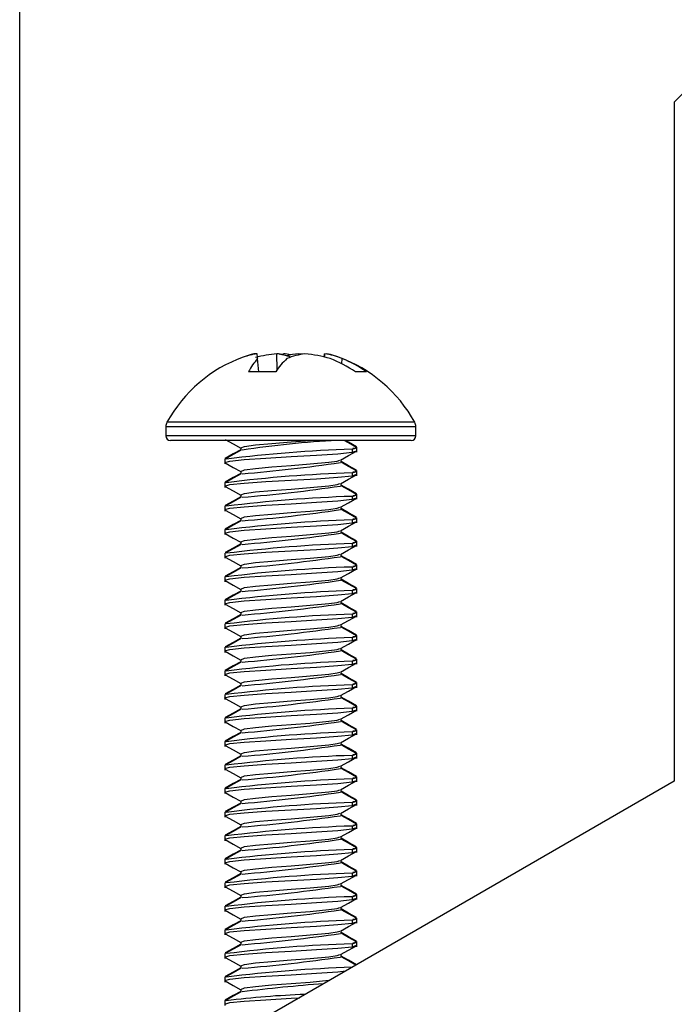
# Model space of a CAD drawing. Units: inches. Extents: x 3.6 to 41.3, y 1.5 to 31.2.
# Drawn here: x 3.6 to 5.1, y 5.3 to 7.6 of the extents above; entities that cross this region are included whole.
import ezdxf

# ---------------------------------------------------------------- set-up
doc = ezdxf.new("R2010")
doc.units = ezdxf.units.IN
doc.header["$MEASUREMENT"] = 0
doc.layers.add('DEFAULT', color=179, linetype='Continuous')
doc.styles.add('SLDTEXTSTYLE0', font='TXT', dxfattribs={"width": 0.605})
doc.dimstyles.new('SLDDIMSTYLE0', dxfattribs={"dimtxt": 0.101115, "dimasz": 0.13, "dimexe": 0, "dimexo": 0.0625, "dimgap": 0.025279, "dimtad": 0, "dimtih": 1, "dimtoh": 1, "dimdec": 0, "dimrnd": 1e-09, "dimzin": 12, "dimdsep": 46, "dimlunit": 5, "dimtxsty": 'SLDTEXTSTYLE0', "dimsah": 1, "dimcen": 0.09, "dimadec": 0, "dimazin": 3, "dimtfac": 1, "dimtdec": 0, "dimtofl": 0, "dimtmove": 0, "dimatfit": 3, "dimfxl": 1, "dimfrac": 2, "dimtolj": 1, "dimtzin": 12, "dimarcsym": 0})

# ---------------------------------------------------------------- blocks, each defined once
blk = doc.blocks.new('_D_2')
at = {"layer": 'DEFAULT', "color": 7}
for p, q in [((3.5625, 4.9775), (3.5625, 10.4566)), ((21.3425, 4.9775), (21.3425, 10.4566)), ((3.5625, 10.3316), (12.0899, 10.3316)), ((12.221, 10.3316), (12.1863, 10.3316)), ((12.1863, 10.3316), (12.1863, 10.1763)), ((12.684, 10.3316), (12.7187, 10.3316)), ((12.7187, 10.3316), (12.7187, 10.1763)), ((21.3425, 10.3316), (12.8151, 10.3316)), ((12.1863, 10.1763), (12.221, 10.1763)), ((12.7187, 10.1763), (12.684, 10.1763))]:
    blk.add_line(p, q, dxfattribs=at)
for points in [[(3.5625, 10.3316), (3.6925, 10.3116), (3.6925, 10.3516)], [(21.3425, 10.3316), (21.2125, 10.3516), (21.2125, 10.3116)]]:
    blk.add_solid(points, dxfattribs=at)
at = {"layer": 'DEFAULT', "color": 7, "char_height": 0.10417, "attachment_point": 1, "style": 'SLDTEXTSTYLE0'}
for s, insert in [('18in', (12.3213, 10.489)), ('452mm', (12.221, 10.3106))]:
    blk.add_mtext(s, dxfattribs=dict(at, insert=insert))

msp = doc.modelspace()

# ---------------------------------------------------------------- linework, layer by layer
at = {"color": 7, "linetype": 'Continuous', "lineweight": 25}
for p, q in [((5.1674816, 7.4815037), (5.1074816, 7.421504)), ((5.1074816, 7.421504), (5.1074816, 5.81951)), ((4.1062063, 6.8252963), (4.0903078, 6.8200605)), ((4.1180773, 6.82738), (4.1180075, 6.8281344)), ((4.1268191, 6.7853282), (4.1240836, 6.816573)), ((4.1705288, 6.7908698), (4.1691666, 6.8281344)), ((4.1848263, 6.8251819), (4.1847688, 6.8281344)), ((4.2814187, 6.820294), (4.2821039, 6.8281344)), ((4.2868858, 6.82738), (4.2869556, 6.8281344)), ((4.3146553, 6.8200605), (4.2987568, 6.8252963)), ((4.322997, 6.8040622), (4.3236136, 6.816573)), ((4.1666434, 6.7853282), (4.1026282, 6.7853282)), ((4.3810717, 6.7853282), (4.3548239, 6.7853282)), ((3.9074817, 6.6559039), (3.9074817, 6.6343038)), ((4.4974814, 6.6343038), (4.4974814, 6.6559039)), ((4.4866816, 6.6235038), (3.9182815, 6.6235038)), ((4.0840657, 6.6061118), (4.0840657, 6.5997766)), ((4.3468195, 6.6026705), (4.3468195, 6.595726)), ((4.3468195, 6.595726), (4.3583756, 6.5991671)), ((4.3584818, 6.6061115), (4.3584818, 6.6077869)), ((4.3584818, 6.595726), (4.3584818, 6.6061115)), ((4.0464814, 6.580009), (4.0464814, 6.5783336)), ((4.0464814, 6.5783336), (4.0464814, 6.5679483)), ((4.3208974, 6.5713896), (4.3208974, 6.5777156)), ((4.3584818, 6.5505559), (4.3584818, 6.5522312)), ((4.0840657, 6.5505563), (4.0840657, 6.5442211)), ((4.3468195, 6.547115), (4.3468195, 6.5401705)), ((4.3468195, 6.5401705), (4.3583756, 6.5436114)), ((4.3584818, 6.5401705), (4.3584818, 6.5505559)), ((4.0464814, 6.5244535), (4.0464814, 6.5227781)), ((4.0464814, 6.5227781), (4.0464814, 6.5123928)), ((4.3208974, 6.515834), (4.3208974, 6.5221601)), ((4.0840657, 6.4950006), (4.0840657, 6.4886655)), ((4.3468195, 6.4915594), (4.3468195, 6.484615)), ((4.3468195, 6.484615), (4.3583756, 6.4880559)), ((4.3584818, 6.4950004), (4.3584818, 6.4966757)), ((4.3584818, 6.484615), (4.3584818, 6.4950004)), ((4.0464814, 6.4688979), (4.0464814, 6.4672226)), ((4.0464814, 6.4672226), (4.0464814, 6.4568371)), ((4.3208974, 6.4602784), (4.3208974, 6.4666044)), ((4.0840657, 6.4394451), (4.0840657, 6.4331099)), ((4.3468195, 6.4360038), (4.3468195, 6.4290593)), ((4.3584818, 6.4394448), (4.3584818, 6.4411202)), ((4.3584818, 6.4290593), (4.3584818, 6.4394448)), ((4.0464814, 6.4133424), (4.0464814, 6.4116671)), ((4.0464814, 6.4116671), (4.0464814, 6.4012816)), ((4.3468195, 6.4290593), (4.3583756, 6.4325004)), ((4.3208974, 6.4047229), (4.3208974, 6.4110489)), ((4.0840657, 6.3838896), (4.0840657, 6.3775544)), ((4.3468195, 6.3804483), (4.3468195, 6.3735038)), ((4.3468195, 6.3735038), (4.3583756, 6.3769449)), ((4.3584818, 6.3838893), (4.3584818, 6.3855647)), ((4.3584818, 6.3735038), (4.3584818, 6.3838893)), ((4.0464814, 6.3577868), (4.0464814, 6.3561114)), ((4.0464814, 6.3561114), (4.0464814, 6.3457261)), ((4.3208974, 6.3491674), (4.3208974, 6.3554934)), ((4.0840657, 6.3283341), (4.0840657, 6.3219989)), ((4.3468195, 6.3248927), (4.3468195, 6.3179483)), ((4.3468195, 6.3179483), (4.3583756, 6.3213892)), ((4.3584818, 6.3283337), (4.3584818, 6.330009)), ((4.3584818, 6.3179483), (4.3584818, 6.3283337)), ((4.0464814, 6.3022312), (4.0464814, 6.3005559)), ((4.0464814, 6.3005559), (4.0464814, 6.2901705)), ((4.3208974, 6.2936117), (4.3208974, 6.2999378)), ((4.0840657, 6.2727784), (4.0840657, 6.2664432)), ((4.3584818, 6.2727781), (4.3584818, 6.2744535)), ((4.3584818, 6.2623928), (4.3584818, 6.2727781)), ((4.3468195, 6.2693372), (4.3468195, 6.2623928)), ((4.3468195, 6.2623928), (4.3583756, 6.2658337)), ((4.0464814, 6.2466757), (4.0464814, 6.2450004)), ((4.0464814, 6.2450004), (4.0464814, 6.2346149)), ((4.3208974, 6.2380562), (4.3208974, 6.2443822)), ((4.0840657, 6.2172229), (4.0840657, 6.2108877)), ((4.3468195, 6.2137816), (4.3468195, 6.2068371)), ((4.3468195, 6.2068371), (4.3583756, 6.2102782)), ((4.3584818, 6.2172226), (4.3584818, 6.218898)), ((4.3584818, 6.2068371), (4.3584818, 6.2172226)), ((4.0464814, 6.1911202), (4.0464814, 6.1894449)), ((4.0464814, 6.1894449), (4.0464814, 6.1790594)), ((4.3208974, 6.1825007), (4.3208974, 6.1888267)), ((4.0840657, 6.1616674), (4.0840657, 6.1553322)), ((4.3468195, 6.158226), (4.3468195, 6.1512816)), ((4.3584818, 6.1616671), (4.3584818, 6.1633423)), ((4.3584818, 6.1512816), (4.3584818, 6.1616671)), ((4.0464814, 6.1355645), (4.0464814, 6.1338892)), ((4.0464814, 6.1338892), (4.0464814, 6.1235038)), ((4.3208974, 6.1269452), (4.3208974, 6.1332711)), ((4.3468195, 6.1512816), (4.3583756, 6.1547227)), ((4.0840657, 6.1061119), (4.0840657, 6.0997767)), ((4.3468195, 6.1026705), (4.3468195, 6.0957261)), ((4.3468195, 6.0957261), (4.3583756, 6.099167)), ((4.3584818, 6.1061114), (4.3584818, 6.1077868)), ((4.3584818, 6.0957261), (4.3584818, 6.1061114)), ((4.0464814, 6.080009), (4.0464814, 6.0783337)), ((4.0464814, 6.0783337), (4.0464814, 6.0679483)), ((4.3208974, 6.0713895), (4.3208974, 6.0777156)), ((4.0840657, 6.0505562), (4.0840657, 6.044221)), ((4.3468195, 6.047115), (4.3468195, 6.0401704)), ((4.3468195, 6.0401704), (4.3583756, 6.0436115)), ((4.3584818, 6.0505559), (4.3584818, 6.0522313)), ((4.3584818, 6.0401704), (4.3584818, 6.0505559)), ((4.0464814, 6.0244535), (4.0464814, 6.0227782)), ((4.0464814, 6.0227782), (4.0464814, 6.0123927)), ((4.3208974, 6.015834), (4.3208974, 6.02216)), ((4.0840657, 5.9950007), (4.0840657, 5.9886655)), ((4.3584818, 5.9950004), (4.3584818, 5.9966758)), ((4.3584818, 5.9846149), (4.3584818, 5.9950004)), ((4.3468195, 5.9915593), (4.3468195, 5.9846149)), ((4.3468195, 5.9846149), (4.3583756, 5.988056)), ((4.0464814, 5.968898), (4.0464814, 5.9672226)), ((4.0464814, 5.9672226), (4.0464814, 5.9568371)), ((4.3208974, 5.9602785), (4.3208974, 5.9666044)), ((4.0840657, 5.9394452), (4.0840657, 5.93311)), ((4.3468195, 5.9360038), (4.3468195, 5.9290594)), ((4.3468195, 5.9290594), (4.3583756, 5.9325003)), ((4.3584818, 5.9394449), (4.3584818, 5.9411201)), ((4.3584818, 5.9290594), (4.3584818, 5.9394449)), ((4.0464814, 5.9133423), (4.0464814, 5.911667)), ((4.0464814, 5.911667), (4.0464814, 5.9012816)), ((4.3208974, 5.904723), (4.3208974, 5.9110489)), ((4.0840657, 5.8838897), (4.0840657, 5.8775545)), ((4.3468195, 5.8804483), (4.3468195, 5.8735039)), ((4.3584818, 5.8838892), (4.3584818, 5.8855646)), ((4.3584818, 5.8735039), (4.3584818, 5.8838892)), ((4.0464814, 5.8577868), (4.0464814, 5.8561115)), ((4.0464814, 5.8561115), (4.0464814, 5.845726)), ((4.3208974, 5.8491674), (4.3208974, 5.8554934)), ((4.3468195, 5.8735039), (4.3583756, 5.8769448)), ((5.1074816, 5.81951), (3.5624817, 4.9275038)), ((4.0840657, 5.8283341), (4.0840657, 5.8219989)), ((4.3468195, 5.8248927), (4.3468195, 5.8179483)), ((4.3468195, 5.8179483), (4.3583756, 5.8213893)), ((4.3584818, 5.8283337), (4.3584818, 5.830009)), ((4.3584818, 5.8179483), (4.3584818, 5.8283337)), ((4.0464814, 5.8022313), (4.0464814, 5.8005559)), ((4.0464814, 5.8005559), (4.0464814, 5.7901705)), ((4.3208974, 5.7936118), (4.3208974, 5.7999378)), ((4.0840657, 5.7727785), (4.0840657, 5.7664433)), ((4.3468195, 5.7693371), (4.3468195, 5.7623927)), ((4.3468195, 5.7623927), (4.3583756, 5.7658337)), ((4.3584818, 5.7727782), (4.3584818, 5.7744535)), ((4.3584818, 5.7623927), (4.3584818, 5.7727782)), ((4.0464814, 5.7466757), (4.0464814, 5.7450003)), ((4.0464814, 5.7450003), (4.0464814, 5.7346149)), ((4.3208974, 5.7380563), (4.3208974, 5.7443822)), ((4.0840657, 5.717223), (4.0840657, 5.7108878)), ((4.3584818, 5.7172226), (4.3584818, 5.7188979)), ((4.3584818, 5.7068372), (4.3584818, 5.7172226)), ((4.3468195, 5.7137816), (4.3468195, 5.7068372)), ((4.3468195, 5.7068372), (4.3583756, 5.7102781)), ((4.0464814, 5.6911202), (4.0464814, 5.6894448)), ((4.0464814, 5.6894448), (4.0464814, 5.6790594)), ((4.3208974, 5.6825007), (4.3208974, 5.6888267)), ((4.0840657, 5.6616674), (4.0840657, 5.6553322)), ((4.3468195, 5.658226), (4.3468195, 5.6512816)), ((4.3468195, 5.6512816), (4.3583756, 5.6547226)), ((4.3584818, 5.6616671), (4.3584818, 5.6633423)), ((4.3584818, 5.6512816), (4.3584818, 5.6616671)), ((4.0464814, 5.6355646), (4.0464814, 5.6338892)), ((4.0464814, 5.6338892), (4.0464814, 5.6235038)), ((4.3208974, 5.6269452), (4.3208974, 5.6332711)), ((4.0840657, 5.6061118), (4.0840657, 5.5997766)), ((4.3468195, 5.6026705), (4.3468195, 5.5957261)), ((4.3468195, 5.5957261), (4.3583756, 5.599167)), ((4.3584818, 5.6061115), (4.3584818, 5.6077868)), ((4.3584818, 5.5957261), (4.3584818, 5.6061115)), ((4.0464814, 5.5800091), (4.0464814, 5.5783337)), ((4.0464814, 5.5783337), (4.0464814, 5.5679483)), ((4.3208974, 5.5713896), (4.3208974, 5.5777156)), ((4.3584818, 5.5505559), (4.3584818, 5.5522312)), ((4.0840657, 5.5505563), (4.0840657, 5.5442211)), ((4.3468195, 5.5471149), (4.3468195, 5.5401705)), ((4.3468195, 5.5401705), (4.3583756, 5.5436114)), ((4.3584818, 5.5401705), (4.3584818, 5.5505559)), ((4.0464814, 5.5244535), (4.0464814, 5.5227781)), ((4.0464814, 5.5227781), (4.0464814, 5.5123927)), ((4.3208974, 5.5158341), (4.3208974, 5.52216)), ((4.0840657, 5.4950007), (4.0840657, 5.4886655)), ((4.3468195, 5.4915594), (4.3468195, 5.4846149)), ((4.3468195, 5.4846149), (4.3583756, 5.4880559)), ((4.3584818, 5.4950004), (4.3584818, 5.4966757)), ((4.3584818, 5.4846149), (4.3584818, 5.4950004)), ((4.0464814, 5.468898), (4.0464814, 5.4672226)), ((4.0464814, 5.4672226), (4.0464814, 5.4568372)), ((4.3208974, 5.4602785), (4.3208974, 5.4666045)), ((4.0840657, 5.4394451), (4.0840657, 5.4331099)), ((4.3468195, 5.4360038), (4.3468195, 5.4290594)), ((4.3584818, 5.4394448), (4.3584818, 5.4411201)), ((4.3584818, 5.4290594), (4.3584818, 5.4394448)), ((4.0464814, 5.4133424), (4.0464814, 5.411667)), ((4.3468195, 5.4290594), (4.3583756, 5.4325003)), ((4.0464814, 5.411667), (4.0464814, 5.4012816)), ((4.3208974, 5.4047229), (4.3208974, 5.4110489)), ((4.0840657, 5.3838896), (4.0840657, 5.3775544)), ((4.0464814, 5.3577869), (4.0464814, 5.3561115)), ((4.0464814, 5.3561115), (4.0464814, 5.3457261)), ((4.0840657, 5.328334), (4.0840657, 5.3219988)), ((4.0464814, 5.3022313), (4.0464814, 5.3005559)), ((4.0464814, 5.3005559), (4.0464814, 5.2901705))]:
    msp.add_line(p, q, dxfattribs=at)
at = {"color": 8, "linetype": 'Continuous', "lineweight": 25}
for p, q in [((4.4974814, 6.6559039), (3.9074817, 6.6559039)), ((4.4948274, 6.6662778), (3.9101357, 6.6662778)), ((4.4974814, 6.6343038), (3.9074817, 6.6343038)), ((4.3468195, 5.3804483), (4.3468195, 5.3803415))]:
    msp.add_line(p, q, dxfattribs=at)
at = {"color": 7, "linetype": 'Continuous', "lineweight": 25, "flags": 128}
for points in [[(4.1163971, 6.8270805), (4.1166858, 6.8272898), (4.1180075, 6.8281344)], [(4.1757126, 6.8270805), (4.1773446, 6.8272898), (4.1847688, 6.8281344)], [(4.2292505, 6.8270805), (4.2276185, 6.8272898), (4.2201943, 6.8281344)], [(4.0471965, 6.6260763), (4.0660875, 6.6155403), (4.0840657, 6.6054977)], [(4.0841543, 6.6061085), (4.0840669, 6.6061428), (4.0932428, 6.6096149), (4.1190494, 6.6130872), (4.1575578, 6.6165594), (4.2029054, 6.6200317), (4.2481885, 6.6235038)], [(4.3573882, 6.6071828), (4.3384344, 6.6177516), (4.3281438, 6.6235038)], [(4.3575126, 6.6088025), (4.3386086, 6.6193412), (4.3311569, 6.6235038)], [(4.0840657, 6.6014571), (4.0663545, 6.5915633), (4.0474505, 6.5810246)], [(4.085435, 6.6005419), (4.0665287, 6.5899738), (4.0475749, 6.579405)], [(4.3196748, 6.5770324), (4.3386034, 6.5876099), (4.357573, 6.598188)], [(4.3468195, 6.6026705), (4.3584806, 6.6061428), (4.3548679, 6.6071804)], [(4.3484804, 6.605025), (4.3557907, 6.6061428), (4.3554927, 6.6077869)], [(4.0465875, 6.5713892), (4.0464825, 6.5714204), (4.0585707, 6.5748927), (4.0925682, 6.5783649), (4.143299, 6.5818372), (4.2030398, 6.5853093), (4.2626954, 6.5887816), (4.313184, 6.5922539), (4.3468195, 6.595726)], [(4.0841543, 6.5505529), (4.0840669, 6.5505871), (4.0932428, 6.5540594), (4.1190494, 6.5575316), (4.1575578, 6.5610038), (4.2029054, 6.564476), (4.2481885, 6.5679483), (4.2919334, 6.5720306), (4.3120447, 6.5748927), (4.317676, 6.5771016)], [(4.0471965, 6.5705206), (4.0660875, 6.5599848), (4.0840657, 6.5499422)], [(4.3575126, 6.5532469), (4.3386086, 6.5637855), (4.3208974, 6.5736794)], [(4.3573882, 6.5516273), (4.3384344, 6.5621959), (4.3208974, 6.5719989)], [(4.3468195, 6.547115), (4.3584806, 6.5505871), (4.3548679, 6.5516248)], [(4.3484804, 6.5494695), (4.3557907, 6.5505871), (4.3554927, 6.5522312)], [(4.0465875, 6.5158337), (4.0464825, 6.5158649), (4.0585707, 6.5193372), (4.0925682, 6.5228094), (4.143299, 6.5262816), (4.2030398, 6.5297538), (4.2626954, 6.5332261), (4.313184, 6.5366982), (4.3468195, 6.5401705)], [(4.0840657, 6.5459016), (4.0663545, 6.5360077), (4.0474505, 6.5254691)], [(4.085435, 6.5449864), (4.0665287, 6.5344182), (4.0475749, 6.5238495)], [(4.3196748, 6.5214769), (4.3386034, 6.5320544), (4.357573, 6.5426324)], [(4.0471965, 6.5149651), (4.0660875, 6.5044293), (4.0840657, 6.4943867)], [(4.0841543, 6.4949973), (4.0840669, 6.4950316), (4.0932428, 6.4985039), (4.1190494, 6.501976), (4.1575578, 6.5054483), (4.2029054, 6.5089205), (4.2481885, 6.5123928), (4.2919334, 6.516475), (4.3120447, 6.5193372), (4.317676, 6.5215461)], [(4.3575126, 6.4976914), (4.3386086, 6.50823), (4.3208974, 6.5181238)], [(4.3573882, 6.4960717), (4.3384344, 6.5066404), (4.3208974, 6.5164432)], [(4.0465875, 6.4602782), (4.0464825, 6.4603094), (4.0585707, 6.4637815), (4.0925682, 6.4672538), (4.143299, 6.470726), (4.2030398, 6.4741983), (4.2626954, 6.4776704), (4.313184, 6.4811427), (4.3468195, 6.484615)], [(4.0840657, 6.4903461), (4.0663545, 6.4804522), (4.0474505, 6.4699136)], [(4.085435, 6.4894309), (4.0665287, 6.4788627), (4.0475749, 6.468294)], [(4.3196748, 6.4659214), (4.3386034, 6.4764989), (4.357573, 6.4870769)], [(4.3468195, 6.4915594), (4.3584806, 6.4950316), (4.3548679, 6.4960692)], [(4.3484804, 6.493914), (4.3557907, 6.4950316), (4.3554927, 6.4966757)], [(4.0471965, 6.4594096), (4.0660875, 6.4488736), (4.0840657, 6.438831)], [(4.0841543, 6.4394418), (4.0840669, 6.4394761), (4.0932428, 6.4429482), (4.1190494, 6.4464205), (4.1575578, 6.4498927), (4.2029054, 6.453365), (4.2481885, 6.4568371), (4.2919334, 6.4609195), (4.3120447, 6.4637815), (4.317676, 6.4659905)], [(4.3575126, 6.4421358), (4.3386086, 6.4526745), (4.3208974, 6.4625683)], [(4.3573882, 6.4405162), (4.3384344, 6.4510849), (4.3208974, 6.4608877)], [(4.3468195, 6.4360038), (4.3584806, 6.4394761), (4.3548679, 6.4405137)], [(4.3484804, 6.4383585), (4.3557907, 6.4394761), (4.3554927, 6.4411202)], [(4.0465875, 6.4047226), (4.0464825, 6.4047539), (4.0585707, 6.408226), (4.0925682, 6.4116983), (4.143299, 6.4151705), (4.2030398, 6.4186428), (4.2626954, 6.4221149), (4.313184, 6.4255872), (4.3468195, 6.4290593)], [(4.0840657, 6.4347906), (4.0663545, 6.4248967), (4.0474505, 6.4143581)], [(4.085435, 6.4338754), (4.0665287, 6.4233071), (4.0475749, 6.4127383)], [(4.3196748, 6.4103657), (4.3386034, 6.4209432), (4.357573, 6.4315214)], [(4.0471965, 6.4038541), (4.0660875, 6.3933181), (4.0840657, 6.3832755)], [(4.0841543, 6.3838862), (4.0840669, 6.3839206), (4.0932428, 6.3873927), (4.1190494, 6.390865), (4.1575578, 6.3943371), (4.2029054, 6.3978094), (4.2481885, 6.4012816), (4.2919334, 6.405364), (4.3120447, 6.408226), (4.317676, 6.4104349)], [(4.3575126, 6.3865803), (4.3386086, 6.3971188), (4.3208974, 6.4070128)], [(4.3573882, 6.3849606), (4.3384344, 6.3955294), (4.3208974, 6.4053322)], [(4.0465875, 6.349167), (4.0464825, 6.3491982), (4.0585707, 6.3526705), (4.0925682, 6.3561427), (4.143299, 6.3596149), (4.2030398, 6.3630871), (4.2626954, 6.3665594), (4.313184, 6.3700315), (4.3468195, 6.3735038)], [(4.0840657, 6.3792349), (4.0663545, 6.369341), (4.0474505, 6.3588024)], [(4.085435, 6.3783197), (4.0665287, 6.3677516), (4.0475749, 6.3571828)], [(4.3196748, 6.3548102), (4.3386034, 6.3653877), (4.357573, 6.3759657)], [(4.3468195, 6.3804483), (4.3584806, 6.3839206), (4.3548679, 6.3849582)], [(4.3484804, 6.3828028), (4.3557907, 6.3839206), (4.3554927, 6.3855647)], [(4.0471965, 6.3482984), (4.0660875, 6.3377626), (4.0840657, 6.32772)], [(4.0841543, 6.3283307), (4.0840669, 6.3283649), (4.0932428, 6.3318372), (4.1190494, 6.3353093), (4.1575578, 6.3387816), (4.2029054, 6.3422538), (4.2481885, 6.3457261), (4.2919334, 6.3498083), (4.3120447, 6.3526705), (4.317676, 6.3548794)], [(4.3575126, 6.3310247), (4.3386086, 6.3415633), (4.3208974, 6.3514571)], [(4.3573882, 6.329405), (4.3384344, 6.3399737), (4.3208974, 6.3497767)], [(4.0840657, 6.3236794), (4.0663545, 6.3137855), (4.0474505, 6.3032469)], [(4.085435, 6.3227642), (4.0665287, 6.312196), (4.0475749, 6.3016273)], [(4.3196748, 6.2992547), (4.3386034, 6.3098322), (4.357573, 6.3204102)], [(4.3468195, 6.3248927), (4.3584806, 6.3283649), (4.3548679, 6.3294025)], [(4.3484804, 6.3272473), (4.3557907, 6.3283649), (4.3554927, 6.330009)], [(4.0465875, 6.2936115), (4.0464825, 6.2936427), (4.0585707, 6.297115), (4.0925682, 6.3005871), (4.143299, 6.3040594), (4.2030398, 6.3075316), (4.2626954, 6.3110039), (4.313184, 6.314476), (4.3468195, 6.3179483)], [(4.0841543, 6.2727751), (4.0840669, 6.2728094), (4.0932428, 6.2762817), (4.1190494, 6.2797538), (4.1575578, 6.2832261), (4.2029054, 6.2866983), (4.2481885, 6.2901705), (4.2919334, 6.2942528), (4.3120447, 6.297115), (4.317676, 6.2993239)], [(4.3575126, 6.2754691), (4.3386086, 6.2860078), (4.3208974, 6.2959016)], [(4.0471965, 6.2927429), (4.0660875, 6.2822071), (4.0840657, 6.2721645)], [(4.3573882, 6.2738495), (4.3384344, 6.2844182), (4.3208974, 6.294221)], [(4.3468195, 6.2693372), (4.3584806, 6.2728094), (4.3548679, 6.273847)], [(4.3484804, 6.2716918), (4.3557907, 6.2728094), (4.3554927, 6.2744535)], [(4.0465875, 6.2380559), (4.0464825, 6.2380872), (4.0585707, 6.2415593), (4.0925682, 6.2450316), (4.143299, 6.2485038), (4.2030398, 6.2519761), (4.2626954, 6.2554482), (4.313184, 6.2589205), (4.3468195, 6.2623926)], [(4.0840657, 6.2681239), (4.0663545, 6.25823), (4.0474505, 6.2476914)], [(4.085435, 6.2672087), (4.0665287, 6.2566404), (4.0475749, 6.2460718)], [(4.3196748, 6.243699), (4.3386034, 6.2542766), (4.357573, 6.2648547)], [(4.0471965, 6.2371874), (4.0660875, 6.2266514), (4.0840657, 6.2166088)], [(4.0841543, 6.2172195), (4.0840669, 6.2172539), (4.0932428, 6.220726), (4.1190494, 6.2241983), (4.1575578, 6.2276704), (4.2029054, 6.2311427), (4.2481885, 6.2346149), (4.2919334, 6.2386973), (4.3120447, 6.2415593), (4.317676, 6.2437682)], [(4.3575126, 6.2199136), (4.3386086, 6.2304522), (4.3208974, 6.2403461)], [(4.3573882, 6.218294), (4.3384344, 6.2288627), (4.3208974, 6.2386655)], [(4.0465875, 6.1825004), (4.0464825, 6.1825317), (4.0585707, 6.1860038), (4.0925682, 6.1894761), (4.143299, 6.1929482), (4.2030398, 6.1964205), (4.2626954, 6.1998927), (4.313184, 6.203365), (4.3468195, 6.2068371)], [(4.0840657, 6.2125684), (4.0663545, 6.2026745), (4.0474505, 6.1921359)], [(4.085435, 6.2116532), (4.0665287, 6.2010849), (4.0475749, 6.1905161)], [(4.3196748, 6.1881435), (4.3386034, 6.198721), (4.357573, 6.2092992)], [(4.3468195, 6.2137816), (4.3584806, 6.2172539), (4.3548679, 6.2182915)], [(4.3484804, 6.2161363), (4.3557907, 6.2172539), (4.3554927, 6.218898)], [(4.0471965, 6.1816319), (4.0660875, 6.1710959), (4.0840657, 6.1610533)], [(4.0841543, 6.161664), (4.0840669, 6.1616983), (4.0932428, 6.1651705), (4.1190494, 6.1686428), (4.1575578, 6.1721149), (4.2029054, 6.1755872), (4.2481885, 6.1790594), (4.2919334, 6.1831418), (4.3120447, 6.1860038), (4.317676, 6.1882127)], [(4.3575126, 6.1643581), (4.3386086, 6.1748966), (4.3208974, 6.1847906)], [(4.3573882, 6.1627383), (4.3384344, 6.1733072), (4.3208974, 6.18311)], [(4.0840657, 6.1570127), (4.0663545, 6.1471188), (4.0474505, 6.1365802)], [(4.085435, 6.1560975), (4.0665287, 6.1455294), (4.0475749, 6.1349606)], [(4.3468195, 6.158226), (4.3584806, 6.1616983), (4.3548679, 6.162736)], [(4.3484804, 6.1605806), (4.3557907, 6.1616983), (4.3554927, 6.1633423)], [(4.0465875, 6.1269448), (4.0464825, 6.126976), (4.0585707, 6.1304483), (4.0925682, 6.1339204), (4.143299, 6.1373927), (4.2030398, 6.1408649), (4.2626954, 6.1443372), (4.313184, 6.1478093), (4.3468195, 6.1512816)], [(4.3196748, 6.132588), (4.3386034, 6.1431655), (4.357573, 6.1537435)], [(4.0471965, 6.1260762), (4.0660875, 6.1155404), (4.0840657, 6.1054978)], [(4.0841543, 6.1061085), (4.0840669, 6.1061427), (4.0932428, 6.109615), (4.1190494, 6.1130871), (4.1575578, 6.1165594), (4.2029054, 6.1200316), (4.2481885, 6.1235038), (4.2919334, 6.1275861), (4.3120447, 6.1304483), (4.317676, 6.1326572)], [(4.3575126, 6.1088024), (4.3386086, 6.1193411), (4.3208974, 6.1292349)], [(4.3573882, 6.1071828), (4.3384344, 6.1177515), (4.3208974, 6.1275544)], [(4.0465875, 6.0713892), (4.0464825, 6.0714205), (4.0585707, 6.0748928), (4.0925682, 6.0783649), (4.143299, 6.0818372), (4.2030398, 6.0853094), (4.2626954, 6.0887816), (4.313184, 6.0922538), (4.3468195, 6.0957261)], [(4.0840657, 6.1014572), (4.0663545, 6.0915633), (4.0474505, 6.0810247)], [(4.085435, 6.100542), (4.0665287, 6.0899737), (4.0475749, 6.0794051)], [(4.3196748, 6.0770325), (4.3386034, 6.0876099), (4.357573, 6.098188)], [(4.3468195, 6.1026705), (4.3584806, 6.1061427), (4.3548679, 6.1071803)], [(4.3484804, 6.1050251), (4.3557907, 6.1061427), (4.3554927, 6.1077868)], [(4.0471965, 6.0705207), (4.0660875, 6.0599849), (4.0840657, 6.0499423)], [(4.0841543, 6.0505528), (4.0840669, 6.0505872), (4.0932428, 6.0540594), (4.1190494, 6.0575316), (4.1575578, 6.0610039), (4.2029054, 6.064476), (4.2481885, 6.0679483), (4.2919334, 6.0720306), (4.3120447, 6.0748928), (4.317676, 6.0771017)], [(4.3575126, 6.0532469), (4.3386086, 6.0637855), (4.3208974, 6.0736794)], [(4.3573882, 6.0516273), (4.3384344, 6.062196), (4.3208974, 6.0719988)], [(4.0465875, 6.0158337), (4.0464825, 6.015865), (4.0585707, 6.0193371), (4.0925682, 6.0228094), (4.143299, 6.0262815), (4.2030398, 6.0297538), (4.2626954, 6.033226), (4.313184, 6.0366983), (4.3468195, 6.0401704)], [(4.0840657, 6.0459016), (4.0663545, 6.0360078), (4.0474505, 6.0254692)], [(4.085435, 6.0449865), (4.0665287, 6.0344182), (4.0475749, 6.0238495)], [(4.3196748, 6.0214768), (4.3386034, 6.0320544), (4.357573, 6.0426325)], [(4.3468195, 6.047115), (4.3584806, 6.0505872), (4.3548679, 6.0516248)], [(4.3484804, 6.0494696), (4.3557907, 6.0505872), (4.3554927, 6.0522313)], [(4.0841543, 5.9949973), (4.0840669, 5.9950316), (4.0932428, 5.9985038), (4.1190494, 6.0019761), (4.1575578, 6.0054482), (4.2029054, 6.0089205), (4.2481885, 6.0123927), (4.2919334, 6.0164751), (4.3120447, 6.0193371), (4.317676, 6.021546)], [(4.3575126, 5.9976914), (4.3386086, 6.00823), (4.3208974, 6.0181239)], [(4.0471965, 6.0149652), (4.0660875, 6.0044292), (4.0840657, 5.9943866)], [(4.3573882, 5.9960716), (4.3384344, 6.0066405), (4.3208974, 6.0164433)], [(4.3468195, 5.9915593), (4.3584806, 5.9950316), (4.3548679, 5.9960693)], [(4.3484804, 5.9939139), (4.3557907, 5.9950316), (4.3554927, 5.9966758)], [(4.0465875, 5.9602782), (4.0464825, 5.9603094), (4.0585707, 5.9637816), (4.0925682, 5.9672539), (4.143299, 5.970726), (4.2030398, 5.9741983), (4.2626954, 5.9776705), (4.313184, 5.9811428), (4.3468195, 5.9846149)], [(4.0840657, 5.9903461), (4.0663545, 5.9804523), (4.0474505, 5.9699136)], [(4.085435, 5.9894309), (4.0665287, 5.9788627), (4.0475749, 5.9682939)], [(4.3196748, 5.9659213), (4.3386034, 5.9764988), (4.357573, 5.987077)], [(4.0471965, 5.9594096), (4.0660875, 5.9488737), (4.0840657, 5.9388311)], [(4.0841543, 5.9394418), (4.0840669, 5.9394761), (4.0932428, 5.9429483), (4.1190494, 5.9464206), (4.1575578, 5.9498927), (4.2029054, 5.953365), (4.2481885, 5.9568371), (4.2919334, 5.9609196), (4.3120447, 5.9637816), (4.317676, 5.9659905)], [(4.3575126, 5.9421359), (4.3386086, 5.9526744), (4.3208974, 5.9625684)], [(4.3573882, 5.9405161), (4.3384344, 5.9510849), (4.3208974, 5.9608877)], [(4.0465875, 5.9047225), (4.0464825, 5.9047538), (4.0585707, 5.9082261), (4.0925682, 5.9116982), (4.143299, 5.9151705), (4.2030398, 5.9186427), (4.2626954, 5.9221149), (4.313184, 5.9255871), (4.3468195, 5.9290594)], [(4.0840657, 5.9347905), (4.0663545, 5.9248966), (4.0474505, 5.914358)], [(4.085435, 5.9338753), (4.0665287, 5.923307), (4.0475749, 5.9127384)], [(4.3196748, 5.9103658), (4.3386034, 5.9209432), (4.357573, 5.9315213)], [(4.3468195, 5.9360038), (4.3584806, 5.9394761), (4.3548679, 5.9405138)], [(4.3484804, 5.9383584), (4.3557907, 5.9394761), (4.3554927, 5.9411201)], [(4.0471965, 5.903854), (4.0660875, 5.8933182), (4.0840657, 5.8832756)], [(4.0841543, 5.8838863), (4.0840669, 5.8839205), (4.0932428, 5.8873927), (4.1190494, 5.8908649), (4.1575578, 5.8943372), (4.2029054, 5.8978093), (4.2481885, 5.9012816), (4.2919334, 5.9053639), (4.3120447, 5.9082261), (4.317676, 5.910435)], [(4.3575126, 5.8865802), (4.3386086, 5.8971188), (4.3208974, 5.9070127)], [(4.3573882, 5.8849606), (4.3384344, 5.8955293), (4.3208974, 5.9053322)], [(4.0840657, 5.8792349), (4.0663545, 5.8693411), (4.0474505, 5.8588025)], [(4.085435, 5.8783198), (4.0665287, 5.8677515), (4.0475749, 5.8571828)], [(4.3468195, 5.8804483), (4.3584806, 5.8839205), (4.3548679, 5.8849581)], [(4.3484804, 5.8828029), (4.3557907, 5.8839205), (4.3554927, 5.8855646)], [(4.0465875, 5.849167), (4.0464825, 5.8491983), (4.0585707, 5.8526705), (4.0925682, 5.8561427), (4.143299, 5.859615), (4.2030398, 5.8630871), (4.2626954, 5.8665594), (4.313184, 5.8700316), (4.3468195, 5.8735039)], [(4.0841543, 5.8283307), (4.0840669, 5.8283649), (4.0932428, 5.8318372), (4.1190494, 5.8353094), (4.1575578, 5.8387816), (4.2029054, 5.8422538), (4.2481885, 5.845726), (4.2919334, 5.8498084), (4.3120447, 5.8526705), (4.317676, 5.8548795)], [(4.3196748, 5.8548102), (4.3386034, 5.8653877), (4.357573, 5.8759658)], [(4.0471965, 5.8482985), (4.0660875, 5.8377626), (4.0840657, 5.82772)], [(4.3575126, 5.8310247), (4.3386086, 5.8415633), (4.3208974, 5.8514572)], [(4.3573882, 5.829405), (4.3384344, 5.8399738), (4.3208974, 5.8497766)], [(4.0465875, 5.7936115), (4.0464825, 5.7936427), (4.0585707, 5.797115), (4.0925682, 5.8005872), (4.143299, 5.8040594), (4.2030398, 5.8075316), (4.2626954, 5.8110038), (4.313184, 5.8144761), (4.3468195, 5.8179483)], [(4.0840657, 5.8236794), (4.0663545, 5.8137856), (4.0474505, 5.8032469)], [(4.085435, 5.8227642), (4.0665287, 5.812196), (4.0475749, 5.8016273)], [(4.3196748, 5.7992547), (4.3386034, 5.8098321), (4.357573, 5.8204103)], [(4.3468195, 5.8248927), (4.3584806, 5.8283649), (4.3548679, 5.8294026)], [(4.3484804, 5.8272473), (4.3557907, 5.8283649), (4.3554927, 5.830009)], [(4.0471965, 5.7927429), (4.0660875, 5.782207), (4.0840657, 5.7721645)], [(4.0841543, 5.7727751), (4.0840669, 5.7728093), (4.0932428, 5.7762816), (4.1190494, 5.7797539), (4.1575578, 5.7832261), (4.2029054, 5.7866983), (4.2481885, 5.7901705), (4.2919334, 5.7942529), (4.3120447, 5.797115), (4.317676, 5.7993239)], [(4.3575126, 5.7754692), (4.3386086, 5.7860077), (4.3208974, 5.7959017)], [(4.3573882, 5.7738495), (4.3384344, 5.7844182), (4.3208974, 5.794221)], [(4.0465875, 5.7380559), (4.0464825, 5.7380871), (4.0585707, 5.7415594), (4.0925682, 5.7450316), (4.143299, 5.7485038), (4.2030398, 5.751976), (4.2626954, 5.7554482), (4.313184, 5.7589205), (4.3468195, 5.7623927)], [(4.0840657, 5.7681238), (4.0663545, 5.75823), (4.0474505, 5.7476914)], [(4.085435, 5.7672086), (4.0665287, 5.7566404), (4.0475749, 5.7460717)], [(4.3196748, 5.7436991), (4.3386034, 5.7542766), (4.357573, 5.7648547)], [(4.3468195, 5.7693371), (4.3584806, 5.7728094), (4.3548679, 5.7738471)], [(4.3484804, 5.7716918), (4.3557907, 5.7728094), (4.3554927, 5.7744535)], [(4.0841543, 5.7172196), (4.0840669, 5.7172538), (4.0932428, 5.720726), (4.1190494, 5.7241983), (4.1575578, 5.7276705), (4.2029054, 5.7311427), (4.2481885, 5.7346149), (4.2919334, 5.7386973), (4.3120447, 5.7415594), (4.317676, 5.7437683)], [(4.3575126, 5.7199136), (4.3386086, 5.7304522), (4.3208974, 5.7403461)], [(4.3573882, 5.7182939), (4.3384344, 5.7288627), (4.3208974, 5.7386655)], [(4.0471965, 5.7371874), (4.0660875, 5.7266515), (4.0840657, 5.7166089)], [(4.3468195, 5.7137816), (4.3584806, 5.7172538), (4.3548679, 5.7182915)], [(4.3484804, 5.7161362), (4.3557907, 5.7172538), (4.3554927, 5.7188979)], [(4.0465875, 5.6825004), (4.0464825, 5.6825316), (4.0585707, 5.6860038), (4.0925682, 5.6894761), (4.143299, 5.6929483), (4.2030398, 5.6964205), (4.2626954, 5.6998927), (4.313184, 5.7033649), (4.3468195, 5.7068372)], [(4.0840657, 5.7125683), (4.0663545, 5.7026744), (4.0474505, 5.6921358)], [(4.085435, 5.7116531), (4.0665287, 5.7010849), (4.0475749, 5.6905161)], [(4.3196748, 5.6881435), (4.3386034, 5.698721), (4.357573, 5.7092992)], [(4.0471965, 5.6816318), (4.0660875, 5.6710959), (4.0840657, 5.6610533)], [(4.0841543, 5.661664), (4.0840669, 5.6616982), (4.0932428, 5.6651705), (4.1190494, 5.6686427), (4.1575578, 5.672115), (4.2029054, 5.6755872), (4.2481885, 5.6790594), (4.2919334, 5.6831418), (4.3120447, 5.6860038), (4.317676, 5.6882128)], [(4.3575126, 5.6643581), (4.3386086, 5.6748966), (4.3208974, 5.6847906)], [(4.3573882, 5.6627384), (4.3384344, 5.6733071), (4.3208974, 5.6831099)], [(4.0465875, 5.6269448), (4.0464825, 5.626976), (4.0585707, 5.6304483), (4.0925682, 5.6339205), (4.143299, 5.6373927), (4.2030398, 5.6408649), (4.2626954, 5.6443371), (4.313184, 5.6478094), (4.3468195, 5.6512816)], [(4.0840657, 5.6570127), (4.0663545, 5.6471189), (4.0474505, 5.6365802)], [(4.085435, 5.6560975), (4.0665287, 5.6455293), (4.0475749, 5.6349606)], [(4.3196748, 5.6325879), (4.3386034, 5.6431655), (4.357573, 5.6537436)], [(4.3468195, 5.658226), (4.3584806, 5.6616982), (4.3548679, 5.662736)], [(4.3484804, 5.6605806), (4.3557907, 5.6616982), (4.3554927, 5.6633423)], [(4.0471965, 5.6260762), (4.0660875, 5.6155403), (4.0840657, 5.6054978)], [(4.0841543, 5.6061085), (4.0840669, 5.6061427), (4.0932428, 5.6096149), (4.1190494, 5.6130872), (4.1575578, 5.6165594), (4.2029054, 5.6200316), (4.2481885, 5.6235038), (4.2919334, 5.6275862), (4.3120447, 5.6304483), (4.317676, 5.6326572)], [(4.3575126, 5.6088025), (4.3386086, 5.6193411), (4.3208974, 5.629235)], [(4.3573882, 5.6071828), (4.3384344, 5.6177515), (4.3208974, 5.6275544)], [(4.0840657, 5.6014572), (4.0663545, 5.5915633), (4.0474505, 5.5810247)], [(4.085435, 5.600542), (4.0665287, 5.5899738), (4.0475749, 5.579405)], [(4.3468195, 5.6026705), (4.3584806, 5.6061427), (4.3548679, 5.6071804)], [(4.3484804, 5.6050251), (4.3557907, 5.6061427), (4.3554927, 5.6077868)], [(4.0465875, 5.5713893), (4.0464825, 5.5714205), (4.0585707, 5.5748927), (4.0925682, 5.578365), (4.143299, 5.5818372), (4.2030398, 5.5853094), (4.2626954, 5.5887816), (4.313184, 5.5922538), (4.3468195, 5.5957261)], [(4.0841543, 5.5505529), (4.0840669, 5.5505871), (4.0932428, 5.5540593), (4.1190494, 5.5575316), (4.1575578, 5.5610039), (4.2029054, 5.5644761), (4.2481885, 5.5679483), (4.2919334, 5.5720306), (4.3120447, 5.5748927), (4.317676, 5.5771017)], [(4.3196748, 5.5770324), (4.3386034, 5.5876099), (4.357573, 5.598188)], [(4.0471965, 5.5705207), (4.0660875, 5.5599848), (4.0840657, 5.5499422)], [(4.3575126, 5.553247), (4.3386086, 5.5637855), (4.3208974, 5.5736794)], [(4.3573882, 5.5516273), (4.3384344, 5.562196), (4.3208974, 5.5719988)], [(4.3484804, 5.5494695), (4.3557907, 5.5505871), (4.3554927, 5.5522312)], [(4.0465875, 5.5158337), (4.0464825, 5.5158649), (4.0585707, 5.5193371), (4.0925682, 5.5228094), (4.143299, 5.5262816), (4.2030398, 5.5297538), (4.2626954, 5.533226), (4.313184, 5.5366982), (4.3468195, 5.5401705)], [(4.0840657, 5.5459016), (4.0663545, 5.5360077), (4.0474505, 5.5254691)], [(4.085435, 5.5449864), (4.0665287, 5.5344182), (4.0475749, 5.5238495)], [(4.3196748, 5.5214768), (4.3386034, 5.5320544), (4.357573, 5.5426325)], [(4.3468195, 5.5471149), (4.3584806, 5.5505871), (4.3548679, 5.5516249)], [(4.0471965, 5.5149651), (4.0660875, 5.5044292), (4.0840657, 5.4943866)], [(4.0841543, 5.4949974), (4.0840669, 5.4950316), (4.0932428, 5.4985038), (4.1190494, 5.501976), (4.1575578, 5.5054483), (4.2029054, 5.5089205), (4.2481885, 5.5123927), (4.2919334, 5.5164751), (4.3120447, 5.5193371), (4.317676, 5.5215461)], [(4.3575126, 5.4976914), (4.3386086, 5.50823), (4.3208974, 5.5181239)], [(4.3573882, 5.4960717), (4.3384344, 5.5066404), (4.3208974, 5.5164433)], [(4.0465875, 5.4602782), (4.0464825, 5.4603094), (4.0585707, 5.4637816), (4.0925682, 5.4672538), (4.143299, 5.4707261), (4.2030398, 5.4741983), (4.2626954, 5.4776705), (4.313184, 5.4811427), (4.3468195, 5.4846149)], [(4.0840657, 5.4903461), (4.0663545, 5.4804522), (4.0474505, 5.4699136)], [(4.085435, 5.4894309), (4.0665287, 5.4788627), (4.0475749, 5.4682939)], [(4.3196748, 5.4659213), (4.3386034, 5.4764988), (4.357573, 5.4870769)], [(4.3468195, 5.4915594), (4.3584806, 5.4950316), (4.3548679, 5.4960693)], [(4.3484804, 5.4939139), (4.3557907, 5.4950316), (4.3554927, 5.4966757)], [(4.0471965, 5.4594096), (4.0660875, 5.4488737), (4.0840657, 5.4388311)], [(4.0841543, 5.4394418), (4.0840669, 5.439476), (4.0932428, 5.4429482), (4.1190494, 5.4464205), (4.1575578, 5.4498927), (4.2029054, 5.453365), (4.2481885, 5.4568372), (4.2919334, 5.4609195), (4.3120447, 5.4637816), (4.317676, 5.4659905)], [(4.3575126, 5.4421358), (4.3386086, 5.4526744), (4.3208974, 5.4625683)], [(4.3573882, 5.4405162), (4.3384344, 5.4510849), (4.3208974, 5.4608877)], [(4.3468195, 5.4360038), (4.3584806, 5.439476), (4.3548679, 5.4405137)], [(4.3484804, 5.4383584), (4.3557907, 5.439476), (4.3554927, 5.4411201)], [(4.0465875, 5.4047226), (4.0464825, 5.4047538), (4.0585707, 5.408226), (4.0925682, 5.4116983), (4.143299, 5.4151705), (4.2030398, 5.4186427), (4.2626954, 5.4221149), (4.313184, 5.4255871), (4.3468195, 5.4290594)], [(4.0840657, 5.4347905), (4.0663545, 5.4248966), (4.0474505, 5.414358)], [(4.085435, 5.4338753), (4.0665287, 5.4233071), (4.0475749, 5.4127384)], [(4.3196748, 5.4103657), (4.3386034, 5.4209433), (4.357573, 5.4315213)], [(4.0471965, 5.403854), (4.0660875, 5.3933181), (4.0840657, 5.3832755)], [(4.0841543, 5.3838862), (4.0840669, 5.3839205), (4.0932428, 5.3873927), (4.1190494, 5.3908649), (4.1575578, 5.3943372), (4.2029054, 5.3978094), (4.2481885, 5.4012816), (4.2919334, 5.4053639), (4.3120447, 5.408226), (4.317676, 5.410435)], [(4.3575126, 5.3865803), (4.3386086, 5.3971189), (4.3208974, 5.4070127)], [(4.3560817, 5.3856891), (4.3384344, 5.3955293), (4.3208974, 5.4053322)], [(4.0465875, 5.3491671), (4.0464825, 5.3491983), (4.0585707, 5.3526705), (4.0925682, 5.3561427), (4.143299, 5.359615), (4.2030398, 5.3630872), (4.2626954, 5.3665594), (4.313184, 5.3700316), (4.3323977, 5.372015)], [(4.0840657, 5.379235), (4.0663545, 5.3693411), (4.0474505, 5.3588025)], [(4.085435, 5.3783198), (4.0665287, 5.3677516), (4.0475749, 5.3571828)], [(4.0471965, 5.3482985), (4.0660875, 5.3377626), (4.0840657, 5.32772)], [(4.0841543, 5.3283307), (4.0840669, 5.3283649), (4.0932428, 5.3318371), (4.1190494, 5.3353093), (4.1575578, 5.3387816), (4.2029054, 5.3422539), (4.2481885, 5.3457261), (4.2919334, 5.3498084), (4.2945892, 5.3501864)], [(4.0840657, 5.3236794), (4.0663545, 5.3137855), (4.0474505, 5.3032469)], [(4.085435, 5.3227642), (4.0665287, 5.312196), (4.0475749, 5.3016273)], [(4.0465875, 5.2936115), (4.0464825, 5.2936427), (4.0585707, 5.2971149), (4.0925682, 5.3005871), (4.143299, 5.3040594), (4.2030398, 5.3075316), (4.2226899, 5.3086754)]]:
    msp.add_lwpolyline(points, dxfattribs=at)
at = {"color": 7, "linetype": 'Continuous', "lineweight": 25}
for centre, radius, start, end in [((4.2024816, 6.5062015), 0.3333023, 109.6669848, 151.2967402), ((4.1465663, 6.6628994), 0.1669271, 98.1648093, 109.6957113), ((4.2247889, 6.7244312), 0.1364979, 137.5425994, 153.5037739), ((4.1368286, 6.7239193), 0.105901, 100.2371733, 106.8076654), ((4.2021691, 6.499443), 0.3303441, 95.733604, 104.6098181), ((3.5107814, 6.7574698), 0.6161434, 5.5045291, 6.5856678), ((4.3103183, 6.6902811), 0.1722685, 132.852189, 146.5136592), ((4.1436121, 6.6499181), 0.1800391, 70.9142302, 81.8399524), ((4.1567165, 6.5963628), 0.2334631, 78.6952094, 83.0988148), ((4.2485421, 6.5945082), 0.2353398, 96.9183594, 103.722441), ((4.2617297, 6.6480805), 0.1819119, 98.1959671, 112.1452773), ((4.2027932, 6.4994352), 0.3303519, 73.7397451, 84.26639), ((4.7213908, 6.7765842), 0.4423013, 173.3069633, 174.3234499), ((4.2582397, 6.6621554), 0.1676859, 67.0542363, 81.8181629), ((4.2678129, 6.7225771), 0.107279, 69.6041491, 79.7212112), ((4.1806429, 6.5257909), 0.3125678, 56.133599, 68.4817531), ((4.2024816, 6.5062015), 0.3333023, 28.7032598, 70.3330152), ((4.2157363, 6.5497362), 0.2878183, 54.9393216, 67.9873971), ((3.9290816, 6.6559038), 0.0216, 151.2967402, 180), ((4.4758816, 6.6559038), 0.0216, 0, 28.7032598), ((3.9182816, 6.6343038), 0.0108, 180, 270), ((4.4215715, 4.4484931), 2.1777667, 92.8828021, 98.8256916), ((4.4866816, 6.6343038), 0.0108, 270, 0), ((4.4511205, 3.368932), 3.2354201, 91.8473777, 97.1200352), ((3.7760992, 10.2978086), 3.765782, 274.7423988, 278.2936271), ((4.4511709, 3.3127547), 3.2360432, 91.8479137, 97.1195554), ((3.77598, 10.2432963), 3.7668317, 274.7428938, 278.2931321), ((4.4511709, 3.2571992), 3.2360432, 91.8479137, 97.1195554), ((3.77598, 10.1877408), 3.7668317, 274.7428938, 278.2931321), ((4.4511174, 3.2023054), 3.23538, 91.8473449, 97.1200679), ((3.77598, 10.1321853), 3.7668317, 274.7428938, 278.2931321), ((4.4511464, 3.1464005), 3.2357301, 91.8476585, 97.1198107), ((3.7760992, 10.0755863), 3.765782, 274.7423988, 278.2936271), ((4.4511709, 3.0905325), 3.2360432, 91.8479137, 97.1195554), ((3.77598, 10.0210741), 3.7668317, 274.7428938, 278.2931321), ((4.4511709, 3.034977), 3.2360432, 91.8479137, 97.1195554), ((3.77598, 9.9655186), 3.7668317, 274.7428938, 278.2931321), ((4.4511174, 2.9800831), 3.23538, 91.8473449, 97.1200679), ((3.77598, 9.9099631), 3.7668317, 274.7428938, 278.2931321), ((4.4511709, 2.9238658), 3.2360432, 91.8479137, 97.1195554), ((3.7760992, 9.8533641), 3.765782, 274.7423988, 278.2936271), ((4.4511709, 2.8683103), 3.2360432, 91.8479137, 97.1195554), ((3.77598, 9.7988519), 3.7668317, 274.7428938, 278.2931321), ((4.4511709, 2.8127548), 3.2360432, 91.8479137, 97.1195554), ((3.77598, 9.7432964), 3.7668317, 274.7428938, 278.2931321), ((4.4511174, 2.7578609), 3.23538, 91.8473449, 97.1200679), ((3.77598, 9.6877408), 3.7668317, 274.7428938, 278.2931321), ((4.4511709, 2.7016436), 3.2360432, 91.8479137, 97.1195554), ((3.7760992, 9.6311419), 3.765782, 274.7423988, 278.2936271), ((4.4511709, 2.6460881), 3.2360432, 91.8479137, 97.1195554), ((3.7760396, 9.576108), 3.7663068, 274.7426463, 278.2933796), ((4.4511441, 2.5908634), 3.2357116, 91.8476293, 97.1198116), ((3.7759821, 9.5210556), 3.766813, 274.742885, 278.2931409), ((4.4511441, 2.5353078), 3.2357116, 91.8476293, 97.1198116), ((3.7760396, 9.4649968), 3.7663068, 274.7426463, 278.2933796), ((4.4511441, 2.4797523), 3.2357116, 91.8476293, 97.1198116), ((3.7759821, 9.4099445), 3.766813, 274.742885, 278.2931409), ((4.4511441, 2.4241967), 3.2357116, 91.8476293, 97.1198116), ((3.7760396, 9.3538857), 3.7663068, 274.7426463, 278.2933796), ((4.4511441, 2.3686412), 3.2357116, 91.8476293, 97.1198116), ((3.7759821, 9.2988334), 3.766813, 274.742885, 278.2931409), ((4.4511441, 2.3130856), 3.2357116, 91.8476293, 97.1198116), ((3.7760396, 9.2427746), 3.7663068, 274.7426463, 278.2933796), ((4.4511441, 2.2575301), 3.2357116, 91.8476293, 97.1198116), ((3.7759821, 9.1877223), 3.766813, 274.742885, 278.2931409), ((4.4511441, 2.2019745), 3.2357116, 91.8476293, 97.1198116), ((3.7760396, 9.1316635), 3.7663068, 274.7426463, 278.2933796), ((4.4511441, 2.1464189), 3.2357116, 91.8476293, 97.1198116), ((4.595324, 1.1527531), 4.2007588, 94.3076735, 96.9442284), ((4.3087469, 3.2235852), 2.0940748, 91.9889899, 97.0950653)]:
    msp.add_arc(centre, radius, start, end, dxfattribs=at)

# ---------------------------------------------------------------- dimensions: what is measured, and where the dimension line sits
at = {"layer": 'DEFAULT', "color": 7}
dim = msp.add_linear_dim(base=(21.3424816, 10.331623), p1=(3.5624816, 4.9275038), p2=(21.3424816, 4.9275038), dimstyle='SLDDIMSTYLE0', dxfattribs=at)
dim.commit()
dim.dimension.update_dxf_attribs({"geometry": '_D_2', "text_midpoint": (12.4524816, 10.331623), "dimtype": 160})

doc.saveas('drawing.dxf')
